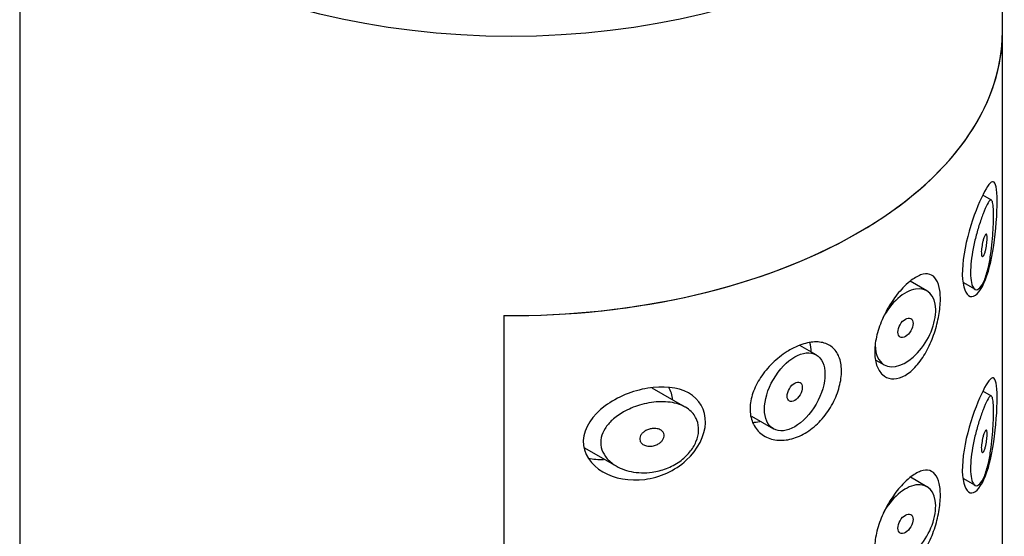
# Model space of a CAD drawing. Units: millimetres. Extents: x -628 to -6, y -116 to 536.
# Drawn here: x -92 to -69, y 228 to 240 of the extents above; entities that cross this region are included whole.
import ezdxf

# ---------------------------------------------------------------- set-up
doc = ezdxf.new("R2010")
doc.units = ezdxf.units.MM
for name, color, linetype in [('445018', 7, 'Continuous'), ('445019', 7, 'Continuous'), ('445021', 7, 'Continuous'), ('Default', 7, 'Continuous')]:
    doc.layers.add(name, color=color, linetype=linetype)

# ---------------------------------------------------------------- blocks, each defined once
blk = doc.blocks.new('SE3')
at = {"layer": '445018', "color": 7, "linetype": 'Continuous'}
for p, q in [((-91.66, 246.277), (-91.66, 99.307)), ((-68.66, 239.745), (-68.66, 246.277)), ((-80.329, 233.106), (-80.329, 185.749))]:
    blk.add_line(p, q, dxfattribs=at)
blk.add_ellipse((-80.16, 246.277), major_axis=(-11.5, 0), ratio=0.57735, dxfattribs=at)
blk.add_ellipse((-80.16, 239.745), major_axis=(-11.5, 0), ratio=0.57735, start_param=1.556144, end_param=3.141593, dxfattribs=at)
at = {"layer": '445019', "color": 7, "linetype": 'Continuous'}
for p, q in [((-68.914, 235.807), (-69.12, 235.925)), ((-70.429, 233.687), (-70.818, 233.912)), ((-69.586, 233.885), (-69.302, 233.721)), ((-73.021, 232.19), (-73.398, 232.408)), ((-71.62, 232.066), (-71.429, 231.955)), ((-76.085, 230.965), (-76.858, 231.412)), ((-68.914, 231.221), (-69.118, 231.339)), ((-74.534, 230.754), (-74.021, 230.458)), ((-78.44, 230.015), (-77.694, 229.585)), ((-70.429, 229.102), (-70.813, 229.324)), ((-69.586, 229.3), (-69.302, 229.136))]:
    blk.add_line(p, q, dxfattribs=at)
for centre, start_param, end_param in [((-70.929, 232.821), 0, 4.779773), ((-70.929, 232.821), 5.497787, 6.283185), ((-70.929, 228.236), 0, 4.765915)]:
    blk.add_ellipse(centre, major_axis=(-0.5, -0.866), ratio=0.57735, start_param=start_param, end_param=end_param, dxfattribs=at)
for centre, major_axis in [((-70.929, 232.821), (0.125, 0.217)), ((-73.521, 231.324), (-0.5, -0.866)), ((-73.521, 231.324), (0.125, 0.217)), ((-70.929, 228.236), (0.125, 0.217))]:
    blk.add_ellipse(centre, major_axis=major_axis, ratio=0.57735, dxfattribs=at)
for points, knots in [([(-69.082, 233.933), (-69.116, 233.852), (-69.153, 233.789), (-69.189, 233.752), (-69.226, 233.714), (-69.264, 233.702), (-69.298, 233.719), (-69.327, 233.734), (-69.354, 233.773), (-69.373, 233.834), (-69.389, 233.888), (-69.4, 233.96), (-69.404, 234.044), (-69.408, 234.122), (-69.405, 234.213), (-69.397, 234.308), (-69.389, 234.402), (-69.376, 234.502), (-69.358, 234.601), (-69.34, 234.704), (-69.318, 234.809), (-69.293, 234.908), (-69.267, 235.014), (-69.238, 235.117), (-69.209, 235.21), (-69.177, 235.313), (-69.144, 235.407), (-69.114, 235.487), (-69.079, 235.577), (-69.047, 235.651), (-69.019, 235.705), (-68.988, 235.764), (-68.961, 235.8), (-68.939, 235.81), (-68.922, 235.817), (-68.907, 235.806), (-68.896, 235.773), (-68.887, 235.746), (-68.88, 235.704), (-68.875, 235.646), (-68.871, 235.589), (-68.869, 235.514), (-68.869, 235.428), (-68.869, 235.353), (-68.871, 235.268), (-68.875, 235.181), (-68.879, 235.094), (-68.885, 235.002), (-68.892, 234.912), (-68.901, 234.81), (-68.911, 234.707), (-68.924, 234.61), (-68.94, 234.493), (-68.959, 234.381), (-68.98, 234.28), (-69.006, 234.161), (-69.036, 234.054), (-69.069, 233.967), (-69.073, 233.955), (-69.078, 233.944), (-69.082, 233.933)], [0, 0, 0, 0, 0.063306, 0.063306, 0.063306, 0.127077, 0.127077, 0.127077, 0.183393, 0.183393, 0.183393, 0.232592, 0.232592, 0.232592, 0.277984, 0.277984, 0.277984, 0.32248, 0.32248, 0.32248, 0.36841, 0.36841, 0.36841, 0.417891, 0.417891, 0.417891, 0.472919, 0.472919, 0.472919, 0.534865, 0.534865, 0.534865, 0.602789, 0.602789, 0.602789, 0.658456, 0.658456, 0.658456, 0.703486, 0.703486, 0.703486, 0.748925, 0.748925, 0.748925, 0.788572, 0.788572, 0.788572, 0.828067, 0.828067, 0.828067, 0.873128, 0.873128, 0.873128, 0.927397, 0.927397, 0.927397, 0.991454, 0.991454, 0.991454, 1, 1, 1, 1]), ([(-69.082, 234.953), (-69.073, 234.977), (-69.063, 234.995), (-69.054, 235.004), (-69.046, 235.013), (-69.039, 235.015), (-69.033, 235.009), (-69.029, 235.004), (-69.025, 234.996), (-69.023, 234.983), (-69.02, 234.97), (-69.019, 234.953), (-69.018, 234.932), (-69.018, 234.913), (-69.018, 234.891), (-69.019, 234.869), (-69.02, 234.847), (-69.022, 234.823), (-69.025, 234.8), (-69.028, 234.775), (-69.031, 234.749), (-69.036, 234.725), (-69.04, 234.697), (-69.046, 234.67), (-69.051, 234.646), (-69.058, 234.618), (-69.065, 234.592), (-69.073, 234.57), (-69.081, 234.545), (-69.09, 234.525), (-69.099, 234.511), (-69.108, 234.497), (-69.117, 234.488), (-69.125, 234.487), (-69.131, 234.487), (-69.137, 234.491), (-69.141, 234.5), (-69.146, 234.509), (-69.15, 234.524), (-69.152, 234.543), (-69.154, 234.559), (-69.154, 234.58), (-69.154, 234.603), (-69.153, 234.624), (-69.151, 234.647), (-69.149, 234.671), (-69.146, 234.695), (-69.143, 234.72), (-69.138, 234.745), (-69.134, 234.771), (-69.128, 234.797), (-69.123, 234.822), (-69.116, 234.849), (-69.109, 234.875), (-69.102, 234.898), (-69.096, 234.919), (-69.089, 234.937), (-69.082, 234.953)], [0, 0, 0, 0, 0.075273, 0.075273, 0.075273, 0.142814, 0.142814, 0.142814, 0.191277, 0.191277, 0.191277, 0.240123, 0.240123, 0.240123, 0.283276, 0.283276, 0.283276, 0.324663, 0.324663, 0.324663, 0.369044, 0.369044, 0.369044, 0.419786, 0.419786, 0.419786, 0.478703, 0.478703, 0.478703, 0.544694, 0.544694, 0.544694, 0.612447, 0.612447, 0.612447, 0.664563, 0.664563, 0.664563, 0.717083, 0.717083, 0.717083, 0.763363, 0.763363, 0.763363, 0.806214, 0.806214, 0.806214, 0.849774, 0.849774, 0.849774, 0.897274, 0.897274, 0.897274, 0.951098, 0.951098, 0.951098, 1, 1, 1, 1]), ([(-69.082, 229.347), (-69.116, 229.267), (-69.153, 229.204), (-69.189, 229.167), (-69.226, 229.129), (-69.264, 229.116), (-69.298, 229.134), (-69.327, 229.149), (-69.354, 229.188), (-69.373, 229.249), (-69.389, 229.303), (-69.4, 229.375), (-69.404, 229.459), (-69.408, 229.537), (-69.405, 229.628), (-69.397, 229.723), (-69.389, 229.816), (-69.376, 229.917), (-69.358, 230.016), (-69.34, 230.119), (-69.318, 230.224), (-69.293, 230.323), (-69.267, 230.429), (-69.238, 230.532), (-69.209, 230.625), (-69.177, 230.728), (-69.144, 230.822), (-69.114, 230.902), (-69.079, 230.992), (-69.047, 231.065), (-69.019, 231.119), (-68.988, 231.178), (-68.961, 231.215), (-68.939, 231.225), (-68.922, 231.232), (-68.907, 231.221), (-68.896, 231.188), (-68.887, 231.161), (-68.88, 231.119), (-68.875, 231.061), (-68.871, 231.004), (-68.869, 230.928), (-68.869, 230.843), (-68.869, 230.768), (-68.871, 230.683), (-68.875, 230.596), (-68.879, 230.509), (-68.885, 230.417), (-68.892, 230.327), (-68.901, 230.224), (-68.911, 230.122), (-68.924, 230.024), (-68.94, 229.907), (-68.959, 229.796), (-68.98, 229.694), (-69.006, 229.576), (-69.036, 229.469), (-69.069, 229.382), (-69.073, 229.37), (-69.078, 229.358), (-69.082, 229.347)], [0, 0, 0, 0, 0.063306, 0.063306, 0.063306, 0.127077, 0.127077, 0.127077, 0.183393, 0.183393, 0.183393, 0.232592, 0.232592, 0.232592, 0.277984, 0.277984, 0.277984, 0.32248, 0.32248, 0.32248, 0.36841, 0.36841, 0.36841, 0.417891, 0.417891, 0.417891, 0.472919, 0.472919, 0.472919, 0.534865, 0.534865, 0.534865, 0.602789, 0.602789, 0.602789, 0.658456, 0.658456, 0.658456, 0.703486, 0.703486, 0.703486, 0.748925, 0.748925, 0.748925, 0.788572, 0.788572, 0.788572, 0.828067, 0.828067, 0.828067, 0.873128, 0.873128, 0.873128, 0.927397, 0.927397, 0.927397, 0.991454, 0.991454, 0.991454, 1, 1, 1, 1]), ([(-76.861, 229.442), (-77.025, 229.419), (-77.194, 229.424), (-77.35, 229.457), (-77.493, 229.487), (-77.63, 229.54), (-77.745, 229.616), (-77.826, 229.67), (-77.899, 229.736), (-77.953, 229.811), (-77.999, 229.875), (-78.032, 229.947), (-78.049, 230.022), (-78.065, 230.097), (-78.065, 230.176), (-78.048, 230.254), (-78.032, 230.326), (-78.001, 230.397), (-77.96, 230.464), (-77.915, 230.535), (-77.857, 230.603), (-77.791, 230.663), (-77.713, 230.734), (-77.622, 230.798), (-77.526, 230.852), (-77.411, 230.917), (-77.284, 230.971), (-77.156, 231.01), (-77.01, 231.054), (-76.857, 231.082), (-76.71, 231.089), (-76.561, 231.096), (-76.414, 231.083), (-76.283, 231.046), (-76.166, 231.013), (-76.058, 230.96), (-75.975, 230.888), (-75.902, 230.827), (-75.845, 230.749), (-75.811, 230.663), (-75.78, 230.586), (-75.766, 230.5), (-75.771, 230.411), (-75.775, 230.327), (-75.796, 230.24), (-75.832, 230.155), (-75.868, 230.071), (-75.919, 229.987), (-75.982, 229.911), (-76.048, 229.832), (-76.127, 229.758), (-76.214, 229.696), (-76.309, 229.628), (-76.415, 229.571), (-76.525, 229.529), (-76.633, 229.486), (-76.747, 229.457), (-76.861, 229.442)], [0, 0, 0, 0, 0.075018, 0.075018, 0.075018, 0.14397, 0.14397, 0.14397, 0.192945, 0.192945, 0.192945, 0.234391, 0.234391, 0.234391, 0.276038, 0.276038, 0.276038, 0.314788, 0.314788, 0.314788, 0.356303, 0.356303, 0.356303, 0.405301, 0.405301, 0.405301, 0.46433, 0.46433, 0.46433, 0.531629, 0.531629, 0.531629, 0.599805, 0.599805, 0.599805, 0.661148, 0.661148, 0.661148, 0.713958, 0.713958, 0.713958, 0.761014, 0.761014, 0.761014, 0.805616, 0.805616, 0.805616, 0.850376, 0.850376, 0.850376, 0.89749, 0.89749, 0.89749, 0.949034, 0.949034, 0.949034, 1, 1, 1, 1]), ([(-76.861, 230.462), (-76.819, 230.468), (-76.777, 230.467), (-76.739, 230.46), (-76.706, 230.453), (-76.674, 230.441), (-76.648, 230.424), (-76.629, 230.411), (-76.613, 230.395), (-76.601, 230.377), (-76.589, 230.358), (-76.582, 230.337), (-76.579, 230.315), (-76.577, 230.295), (-76.579, 230.274), (-76.585, 230.253), (-76.591, 230.233), (-76.601, 230.213), (-76.614, 230.194), (-76.628, 230.175), (-76.645, 230.156), (-76.664, 230.14), (-76.685, 230.122), (-76.709, 230.106), (-76.735, 230.093), (-76.764, 230.078), (-76.796, 230.067), (-76.827, 230.06), (-76.863, 230.052), (-76.899, 230.049), (-76.934, 230.051), (-76.971, 230.053), (-77.006, 230.061), (-77.038, 230.074), (-77.062, 230.084), (-77.085, 230.099), (-77.103, 230.116), (-77.121, 230.133), (-77.135, 230.154), (-77.142, 230.177), (-77.149, 230.197), (-77.151, 230.218), (-77.148, 230.24), (-77.146, 230.259), (-77.139, 230.279), (-77.129, 230.298), (-77.119, 230.317), (-77.106, 230.335), (-77.09, 230.352), (-77.072, 230.371), (-77.051, 230.387), (-77.028, 230.402), (-77.002, 230.419), (-76.973, 230.432), (-76.943, 230.443), (-76.916, 230.452), (-76.888, 230.459), (-76.861, 230.462)], [0, 0, 0, 0, 0.075358, 0.075358, 0.075358, 0.141595, 0.141595, 0.141595, 0.189839, 0.189839, 0.189839, 0.238369, 0.238369, 0.238369, 0.282442, 0.282442, 0.282442, 0.325243, 0.325243, 0.325243, 0.370446, 0.370446, 0.370446, 0.420874, 0.420874, 0.420874, 0.47839, 0.47839, 0.47839, 0.542958, 0.542958, 0.542958, 0.610987, 0.610987, 0.610987, 0.663971, 0.663971, 0.663971, 0.717474, 0.717474, 0.717474, 0.763235, 0.763235, 0.763235, 0.804657, 0.804657, 0.804657, 0.847201, 0.847201, 0.847201, 0.894817, 0.894817, 0.894817, 0.950072, 0.950072, 0.950072, 1, 1, 1, 1]), ([(-69.082, 230.368), (-69.073, 230.392), (-69.063, 230.41), (-69.054, 230.419), (-69.046, 230.428), (-69.039, 230.43), (-69.033, 230.424), (-69.029, 230.419), (-69.025, 230.411), (-69.023, 230.398), (-69.02, 230.385), (-69.019, 230.368), (-69.018, 230.347), (-69.018, 230.328), (-69.018, 230.306), (-69.019, 230.283), (-69.02, 230.262), (-69.022, 230.238), (-69.025, 230.215), (-69.028, 230.19), (-69.031, 230.164), (-69.036, 230.14), (-69.04, 230.112), (-69.046, 230.085), (-69.051, 230.061), (-69.058, 230.033), (-69.065, 230.007), (-69.073, 229.985), (-69.081, 229.96), (-69.09, 229.94), (-69.099, 229.926), (-69.108, 229.912), (-69.117, 229.903), (-69.125, 229.902), (-69.131, 229.902), (-69.137, 229.906), (-69.141, 229.915), (-69.146, 229.924), (-69.15, 229.939), (-69.152, 229.958), (-69.154, 229.974), (-69.154, 229.995), (-69.154, 230.018), (-69.153, 230.039), (-69.151, 230.062), (-69.149, 230.086), (-69.146, 230.11), (-69.143, 230.135), (-69.138, 230.159), (-69.134, 230.186), (-69.128, 230.212), (-69.123, 230.237), (-69.116, 230.264), (-69.109, 230.29), (-69.102, 230.313), (-69.096, 230.334), (-69.089, 230.352), (-69.082, 230.368)], [0, 0, 0, 0, 0.075273, 0.075273, 0.075273, 0.142814, 0.142814, 0.142814, 0.191277, 0.191277, 0.191277, 0.240123, 0.240123, 0.240123, 0.283276, 0.283276, 0.283276, 0.324663, 0.324663, 0.324663, 0.369044, 0.369044, 0.369044, 0.419786, 0.419786, 0.419786, 0.478703, 0.478703, 0.478703, 0.544694, 0.544694, 0.544694, 0.612447, 0.612447, 0.612447, 0.664563, 0.664563, 0.664563, 0.717083, 0.717083, 0.717083, 0.763363, 0.763363, 0.763363, 0.806214, 0.806214, 0.806214, 0.849774, 0.849774, 0.849774, 0.897274, 0.897274, 0.897274, 0.951098, 0.951098, 0.951098, 1, 1, 1, 1])]:
    blk.add_open_spline(points, degree=3, knots=knots, dxfattribs=at)
at = {"layer": '445021', "color": 7, "linetype": 'Continuous'}
for p, q in [((-68.66, 192.388), (-68.66, 239.745)), ((-80.329, 233.106), (-80.329, 185.749))]:
    blk.add_line(p, q, dxfattribs=at)
blk.add_ellipse((-80.16, 239.745), major_axis=(-11.5, 0), ratio=0.57735, start_param=1.556144, end_param=3.156245, dxfattribs=at)
for points, knots in [([(-69.114, 235.939), (-69.012, 236.143), (-68.93, 236.251), (-68.818, 236.225), (-68.787, 236.075), (-68.783, 235.495), (-68.809, 235.096), (-68.914, 234.39), (-68.993, 234.078), (-69.191, 233.645), (-69.312, 233.525), (-69.517, 233.583), (-69.594, 233.77), (-69.604, 234.351), (-69.537, 234.738), (-69.339, 235.431), (-69.216, 235.735), (-69.114, 235.939)], [0, 0, 0, 0, 0.125, 0.125, 0.25, 0.25, 0.375, 0.375, 0.5, 0.5, 0.625, 0.625, 0.75, 0.75, 0.875, 0.875, 1, 1, 1, 1]), ([(-70.826, 233.907), (-70.739, 233.977), (-70.652, 234.028), (-70.574, 234.056), (-70.496, 234.084), (-70.424, 234.089), (-70.362, 234.07), (-70.3, 234.052), (-70.248, 234.009), (-70.208, 233.945), (-70.168, 233.881), (-70.14, 233.794), (-70.125, 233.691), (-70.111, 233.592), (-70.109, 233.474), (-70.118, 233.348), (-70.127, 233.225), (-70.149, 233.091), (-70.18, 232.958), (-70.212, 232.822), (-70.255, 232.683), (-70.308, 232.552), (-70.362, 232.417), (-70.427, 232.286), (-70.498, 232.17), (-70.572, 232.051), (-70.655, 231.945), (-70.74, 231.861), (-70.826, 231.776), (-70.917, 231.711), (-71.006, 231.672), (-71.093, 231.633), (-71.18, 231.618), (-71.259, 231.628), (-71.337, 231.637), (-71.409, 231.671), (-71.467, 231.726), (-71.526, 231.78), (-71.573, 231.857), (-71.604, 231.949), (-71.635, 232.042), (-71.65, 232.152), (-71.649, 232.272), (-71.648, 232.391), (-71.63, 232.522), (-71.597, 232.655), (-71.563, 232.788), (-71.514, 232.926), (-71.454, 233.058), (-71.394, 233.19), (-71.321, 233.32), (-71.243, 233.437), (-71.164, 233.554), (-71.079, 233.662), (-70.993, 233.752), (-70.938, 233.81), (-70.881, 233.863), (-70.826, 233.907)], [0, 0, 0, 0, 0.054994, 0.054994, 0.054994, 0.109962, 0.109962, 0.109962, 0.165244, 0.165244, 0.165244, 0.219581, 0.219581, 0.219581, 0.272022, 0.272022, 0.272022, 0.323329, 0.323329, 0.323329, 0.375256, 0.375256, 0.375256, 0.42893, 0.42893, 0.42893, 0.484005, 0.484005, 0.484005, 0.539135, 0.539135, 0.539135, 0.593366, 0.593366, 0.593366, 0.646788, 0.646788, 0.646788, 0.699931, 0.699931, 0.699931, 0.753105, 0.753105, 0.753105, 0.806332, 0.806332, 0.806332, 0.859559, 0.859559, 0.859559, 0.912732, 0.912732, 0.912732, 0.96587, 0.96587, 0.96587, 1, 1, 1, 1]), ([(-73.443, 232.396), (-73.324, 232.445), (-73.205, 232.477), (-73.096, 232.487), (-72.986, 232.496), (-72.884, 232.485), (-72.795, 232.453), (-72.708, 232.421), (-72.633, 232.367), (-72.575, 232.296), (-72.517, 232.225), (-72.475, 232.135), (-72.451, 232.031), (-72.427, 231.928), (-72.421, 231.81), (-72.433, 231.685), (-72.445, 231.561), (-72.476, 231.428), (-72.524, 231.297), (-72.571, 231.166), (-72.637, 231.033), (-72.715, 230.911), (-72.794, 230.789), (-72.888, 230.674), (-72.99, 230.576), (-73.092, 230.478), (-73.206, 230.394), (-73.322, 230.331), (-73.439, 230.268), (-73.561, 230.224), (-73.679, 230.203), (-73.799, 230.182), (-73.918, 230.184), (-74.025, 230.208), (-74.134, 230.233), (-74.234, 230.281), (-74.316, 230.348), (-74.398, 230.415), (-74.463, 230.503), (-74.506, 230.605), (-74.548, 230.703), (-74.569, 230.817), (-74.567, 230.936), (-74.565, 231.051), (-74.542, 231.175), (-74.5, 231.296), (-74.458, 231.418), (-74.396, 231.541), (-74.32, 231.656), (-74.242, 231.775), (-74.147, 231.889), (-74.044, 231.99), (-73.937, 232.094), (-73.819, 232.187), (-73.698, 232.263), (-73.614, 232.316), (-73.528, 232.361), (-73.443, 232.396)], [0, 0, 0, 0, 0.053707, 0.053707, 0.053707, 0.107448, 0.107448, 0.107448, 0.160736, 0.160736, 0.160736, 0.213878, 0.213878, 0.213878, 0.267078, 0.267078, 0.267078, 0.320316, 0.320316, 0.320316, 0.373538, 0.373538, 0.373538, 0.426695, 0.426695, 0.426695, 0.479871, 0.479871, 0.479871, 0.533459, 0.533459, 0.533459, 0.587939, 0.587939, 0.587939, 0.643185, 0.643185, 0.643185, 0.698042, 0.698042, 0.698042, 0.751182, 0.751182, 0.751182, 0.802716, 0.802716, 0.802716, 0.854224, 0.854224, 0.854224, 0.907221, 0.907221, 0.907221, 0.961916, 0.961916, 0.961916, 1, 1, 1, 1]), ([(-69.114, 231.348), (-69.012, 231.553), (-68.93, 231.66), (-68.818, 231.635), (-68.787, 231.485), (-68.783, 230.904), (-68.809, 230.505), (-68.914, 229.8), (-68.993, 229.488), (-69.191, 229.055), (-69.312, 228.935), (-69.517, 228.992), (-69.594, 229.179), (-69.604, 229.76), (-69.537, 230.148), (-69.339, 230.841), (-69.216, 231.144), (-69.114, 231.348)], [0, 0, 0, 0, 0.125, 0.125, 0.25, 0.25, 0.375, 0.375, 0.5, 0.5, 0.625, 0.625, 0.75, 0.75, 0.875, 0.875, 1, 1, 1, 1]), ([(-76.963, 231.407), (-76.609, 231.466), (-76.266, 231.437), (-75.752, 231.155), (-75.601, 230.898), (-75.619, 230.299), (-75.79, 229.966), (-76.327, 229.475), (-76.682, 229.319), (-77.382, 229.23), (-77.738, 229.292), (-78.286, 229.609), (-78.483, 229.88), (-78.461, 230.484), (-78.248, 230.778), (-77.672, 231.205), (-77.316, 231.348), (-76.963, 231.407)], [0, 0, 0, 0, 0.125, 0.125, 0.25, 0.25, 0.375, 0.375, 0.5, 0.5, 0.625, 0.625, 0.75, 0.75, 0.875, 0.875, 1, 1, 1, 1]), ([(-70.826, 229.316), (-70.739, 229.386), (-70.652, 229.437), (-70.574, 229.465), (-70.496, 229.493), (-70.424, 229.498), (-70.362, 229.48), (-70.3, 229.461), (-70.248, 229.419), (-70.208, 229.354), (-70.168, 229.29), (-70.14, 229.204), (-70.125, 229.101), (-70.111, 229.001), (-70.109, 228.884), (-70.118, 228.758), (-70.127, 228.635), (-70.149, 228.501), (-70.18, 228.367), (-70.212, 228.232), (-70.255, 228.093), (-70.308, 227.962), (-70.362, 227.826), (-70.427, 227.695), (-70.498, 227.579), (-70.572, 227.46), (-70.655, 227.354), (-70.74, 227.27), (-70.826, 227.186), (-70.917, 227.121), (-71.006, 227.081), (-71.093, 227.043), (-71.18, 227.028), (-71.259, 227.037), (-71.337, 227.047), (-71.409, 227.08), (-71.467, 227.135), (-71.526, 227.19), (-71.573, 227.266), (-71.604, 227.359), (-71.635, 227.451), (-71.65, 227.562), (-71.649, 227.681), (-71.648, 227.8), (-71.63, 227.932), (-71.597, 228.065), (-71.563, 228.198), (-71.514, 228.336), (-71.454, 228.468), (-71.394, 228.599), (-71.321, 228.729), (-71.243, 228.846), (-71.164, 228.963), (-71.079, 229.071), (-70.993, 229.161), (-70.938, 229.22), (-70.881, 229.272), (-70.826, 229.316)], [0, 0, 0, 0, 0.054994, 0.054994, 0.054994, 0.109962, 0.109962, 0.109962, 0.165244, 0.165244, 0.165244, 0.219581, 0.219581, 0.219581, 0.272022, 0.272022, 0.272022, 0.323329, 0.323329, 0.323329, 0.375256, 0.375256, 0.375256, 0.42893, 0.42893, 0.42893, 0.484005, 0.484005, 0.484005, 0.539135, 0.539135, 0.539135, 0.593366, 0.593366, 0.593366, 0.646788, 0.646788, 0.646788, 0.699931, 0.699931, 0.699931, 0.753105, 0.753105, 0.753105, 0.806332, 0.806332, 0.806332, 0.859559, 0.859559, 0.859559, 0.912732, 0.912732, 0.912732, 0.96587, 0.96587, 0.96587, 1, 1, 1, 1])]:
    blk.add_open_spline(points, degree=3, knots=knots, dxfattribs=at)
for points in [[(-73.136, 232.261), (-73.139, 232.336), (-73.149, 232.408), (-73.167, 232.473)], [(-76.38, 231.136), (-76.389, 231.24), (-76.419, 231.339), (-76.467, 231.427)], [(-74.513, 230.607), (-74.455, 230.61), (-74.396, 230.618), (-74.337, 230.632)], [(-78.354, 229.768), (-78.237, 229.747), (-78.116, 229.738), (-77.995, 229.741)]]:
    blk.add_open_spline(points, degree=3, dxfattribs=at)

msp = doc.modelspace()

# ---------------------------------------------------------------- block references
at = {"layer": 'Default'}
msp.add_blockref('SE3', (0, 0), dxfattribs=at)

doc.saveas('drawing.dxf')
